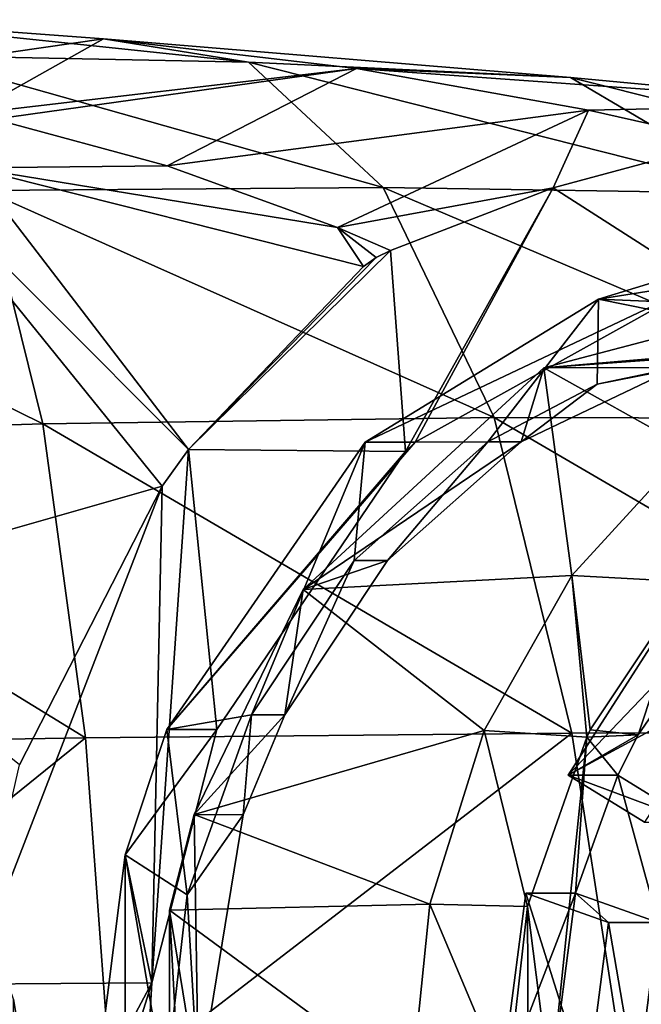
# Model space of a CAD drawing. Units: millimetres. Extents: x -24 to 196, y -115 to 240.
# Drawn here: x 98 to 107, y 1 to 16 of the extents above; entities that cross this region are included whole.
import ezdxf

# ---------------------------------------------------------------- set-up
doc = ezdxf.new("R2010")
doc.units = ezdxf.units.MM
doc.header["$LTSCALE"] = 26.699852
for name, color, linetype in [('114', 7, 'CONTINUOUS'), ('115', 7, 'CONTINUOUS'), ('182', 7, 'CONTINUOUS'), ('24', 7, 'CONTINUOUS'), ('25', 7, 'CONTINUOUS'), ('26', 7, 'CONTINUOUS'), ('27', 7, 'CONTINUOUS'), ('28', 7, 'CONTINUOUS'), ('29', 7, 'CONTINUOUS'), ('346', 7, 'CONTINUOUS'), ('348', 7, 'CONTINUOUS'), ('65', 7, 'CONTINUOUS'), ('67', 7, 'CONTINUOUS'), ('68', 7, 'CONTINUOUS'), ('70', 7, 'CONTINUOUS'), ('71', 7, 'CONTINUOUS'), ('77', 7, 'CONTINUOUS'), ('92', 7, 'CONTINUOUS')]:
    doc.layers.add(name, color=color, linetype=linetype)

msp = doc.modelspace()

# ---------------------------------------------------------------- linework, layer by layer
at = {"layer": '114', "linetype": 'Continuous'}
for points in [[(105.468, 2.924, 52.869), (106.218, 2.924, 51.57), (106.71, 2.485, 53.587), (105.468, 2.924, 52.869)], [(106.218, 2.924, 51.57), (107.46, 2.485, 52.288), (106.71, 2.485, 53.587), (106.218, 2.924, 51.57)]]:
    msp.add_3dface(points, dxfattribs=at)
at = {"layer": '115', "linetype": 'Continuous'}
for points in [[(106.71, 2.485, 53.587), (107.139, 0, 52.102), (106.389, 0, 53.401), (106.71, 2.485, 53.587)], [(107.46, 2.485, 52.288), (107.139, 0, 52.102), (106.71, 2.485, 53.587), (107.46, 2.485, 52.288)]]:
    msp.add_3dface(points, dxfattribs=at)
at = {"layer": '182', "linetype": 'Continuous'}
for points in [[(106.103, 4.695, 53.236), (107.627, 7.071, 54.116), (108.551, 6.017, 54.649), (106.103, 4.695, 53.236)], [(107.25, 3.991, 53.898), (106.103, 4.695, 53.236), (108.551, 6.017, 54.649), (107.25, 3.991, 53.898)], [(105.09, 0, 52.651), (105.468, 2.924, 52.869), (106.389, 0, 53.401), (105.09, 0, 52.651)], [(105.468, 2.924, 52.869), (106.71, 2.485, 53.587), (106.389, 0, 53.401), (105.468, 2.924, 52.869)]]:
    msp.add_3dface(points, dxfattribs=at)
at = {"layer": '24', "linetype": 'Continuous'}
for points in [[(107.627, 7.071, 54.116), (106.103, 4.695, 53.236), (108.376, 7.071, 52.816), (107.627, 7.071, 54.116)], [(108.376, 7.071, 52.816), (106.103, 4.695, 53.236), (107.159, 5.304, 52.113), (108.376, 7.071, 52.816)], [(107.159, 5.304, 52.113), (106.103, 4.695, 53.236), (106.853, 4.695, 51.937), (107.159, 5.304, 52.113)], [(105.468, 2.924, 52.869), (105.09, 0, 52.651), (106.218, 2.924, 51.57), (105.468, 2.924, 52.869)], [(106.218, 2.924, 51.57), (105.09, 0, 52.651), (105.84, 0, 51.352), (106.218, 2.924, 51.57)]]:
    msp.add_3dface(points, dxfattribs=at)
at = {"layer": '25', "linetype": 'Continuous'}
for points in [[(107.917, 7.601, 52.551), (107.159, 5.304, 52.113), (106.438, 5.375, 51.697), (107.917, 7.601, 52.551)], [(108.376, 7.071, 52.816), (107.159, 5.304, 52.113), (107.917, 7.601, 52.551), (108.376, 7.071, 52.816)], [(107.159, 5.304, 52.113), (106.385, 5.269, 51.667), (106.438, 5.375, 51.697), (107.159, 5.304, 52.113)], [(106.385, 5.269, 51.667), (105.84, 0, 51.352), (105.494, 2.723, 51.152), (106.385, 5.269, 51.667)], [(106.218, 2.924, 51.57), (105.84, 0, 51.352), (106.385, 5.269, 51.667), (106.218, 2.924, 51.57)], [(106.853, 4.695, 51.937), (106.218, 2.924, 51.57), (106.385, 5.269, 51.667), (106.853, 4.695, 51.937)], [(107.159, 5.304, 52.113), (106.853, 4.695, 51.937), (106.385, 5.269, 51.667), (107.159, 5.304, 52.113)], [(106.218, 2.924, 51.57), (106.853, 4.695, 51.937), (107.46, 2.485, 52.288), (106.218, 2.924, 51.57)], [(106.853, 4.695, 51.937), (108, 3.991, 52.599), (107.46, 2.485, 52.288), (106.853, 4.695, 51.937)], [(105.494, 2.723, 51.152), (105.522, -2.846, 51.169), (105.19, 0, 50.977), (105.494, 2.723, 51.152)], [(105.84, 0, 51.352), (105.522, -2.846, 51.169), (105.494, 2.723, 51.152), (105.84, 0, 51.352)], [(107.139, 0, 52.102), (107.46, 2.485, 52.288), (107.46, -2.485, 52.288), (107.139, 0, 52.102)]]:
    msp.add_3dface(points, dxfattribs=at)
at = {"layer": '26', "linetype": 'Continuous'}
for points in [[(107.907, 9.603, 53.379), (107.917, 7.601, 52.551), (106.163, 7.692, 52.372), (107.907, 9.603, 53.379)], [(106.163, 7.692, 52.372), (106.385, 5.269, 51.667), (104.845, 5.369, 51.611), (106.163, 7.692, 52.372)], [(106.438, 5.375, 51.697), (106.385, 5.269, 51.667), (106.163, 7.692, 52.372), (106.438, 5.375, 51.697)], [(107.917, 7.601, 52.551), (106.438, 5.375, 51.697), (106.163, 7.692, 52.372), (107.917, 7.601, 52.551)], [(104.845, 5.369, 51.611), (105.494, 2.723, 51.152), (104.025, 2.758, 51.137), (104.845, 5.369, 51.611)], [(106.385, 5.269, 51.667), (105.494, 2.723, 51.152), (104.845, 5.369, 51.611), (106.385, 5.269, 51.667)], [(104.025, 2.758, 51.137), (105.19, 0, 50.977), (103.747, 0, 50.977), (104.025, 2.758, 51.137)], [(105.494, 2.723, 51.152), (105.19, 0, 50.977), (104.025, 2.758, 51.137), (105.494, 2.723, 51.152)]]:
    msp.add_3dface(points, dxfattribs=at)
at = {"layer": '27', "linetype": 'Continuous'}
for points in [[(110.25, 12, 63.713), (108.347, 11, 57.418), (105.741, 10.812, 61.11), (110.25, 12, 63.713)], [(108.347, 11, 57.418), (107.907, 9.603, 53.379), (105.741, 10.812, 61.11), (108.347, 11, 57.418)], [(105.741, 10.812, 61.11), (106.163, 7.692, 52.372), (102.125, 7.482, 59.022), (105.741, 10.812, 61.11)], [(107.907, 9.603, 53.379), (106.163, 7.692, 52.372), (105.741, 10.812, 61.11), (107.907, 9.603, 53.379)], [(106.163, 7.692, 52.372), (104.845, 5.369, 51.611), (102.125, 7.482, 59.022), (106.163, 7.692, 52.372)], [(102.125, 7.482, 59.022), (104.845, 5.369, 51.611), (100.485, 4.106, 58.075), (102.125, 7.482, 59.022)], [(104.845, 5.369, 51.611), (104.025, 2.758, 51.137), (100.485, 4.106, 58.075), (104.845, 5.369, 51.611)], [(100.485, 4.106, 58.075), (104.025, 2.758, 51.137), (100.118, 2.67, 57.863), (100.485, 4.106, 58.075)], [(104.025, 2.758, 51.137), (103.747, 0, 50.977), (100.118, 2.67, 57.863), (104.025, 2.758, 51.137)], [(100.118, 2.67, 57.863), (103.747, 0, 50.977), (100.118, -2.67, 57.863), (100.118, 2.67, 57.863)]]:
    msp.add_3dface(points, dxfattribs=at)
at = {"layer": '28', "linetype": 'Continuous'}
for points in [[(110.25, 12, 63.713), (105.741, 10.812, 61.11), (110.25, 11.2, 63.713), (110.25, 12, 63.713)], [(110.25, 11.2, 63.713), (105.741, 10.812, 61.11), (107.74, 10.818, 62.264), (110.25, 11.2, 63.713)], [(105.741, 10.812, 61.11), (102.125, 7.482, 59.022), (105.4, 9.699, 60.913), (105.741, 10.812, 61.11)], [(107.74, 10.818, 62.264), (105.741, 10.812, 61.11), (105.4, 9.699, 60.913), (107.74, 10.818, 62.264)], [(105.4, 9.699, 60.913), (102.125, 7.482, 59.022), (103.391, 7.92, 59.753), (105.4, 9.699, 60.913)], [(102.125, 7.482, 59.022), (101.85, 5.6, 58.863), (103.391, 7.92, 59.753), (102.125, 7.482, 59.022)], [(102.125, 7.482, 59.022), (100.485, 4.106, 58.075), (101.85, 5.6, 58.863), (102.125, 7.482, 59.022)], [(100.485, 4.106, 58.075), (101.224, 4.099, 58.502), (101.85, 5.6, 58.863), (100.485, 4.106, 58.075)], [(100.485, 4.106, 58.075), (100.118, 2.67, 57.863), (100.551, 0, 58.113), (100.485, 4.106, 58.075)], [(100.485, 4.106, 58.075), (100.551, 0, 58.113), (101.224, 4.099, 58.502), (100.485, 4.106, 58.075)], [(100.118, 2.67, 57.863), (100.118, -2.67, 57.863), (100.482, -4.097, 58.074), (100.118, 2.67, 57.863)], [(100.118, 2.67, 57.863), (100.482, -4.097, 58.074), (100.551, 0, 58.113), (100.118, 2.67, 57.863)]]:
    msp.add_3dface(points, dxfattribs=at)
at = {"layer": '29', "linetype": 'Continuous'}
for points in [[(106.54, 10.569, 62.725), (109.75, 11.2, 64.579), (107.74, 10.818, 62.264), (106.54, 10.569, 62.725)], [(106.54, 10.569, 62.725), (107.74, 10.818, 62.264), (105.4, 9.699, 60.913), (106.54, 10.569, 62.725)], [(104.9, 9.699, 61.779), (106.54, 10.569, 62.725), (105.4, 9.699, 60.913), (104.9, 9.699, 61.779)], [(102.891, 7.92, 60.619), (104.9, 9.699, 61.779), (103.391, 7.92, 59.753), (102.891, 7.92, 60.619)], [(104.9, 9.699, 61.779), (105.4, 9.699, 60.913), (103.391, 7.92, 59.753), (104.9, 9.699, 61.779)], [(101.35, 5.6, 59.729), (102.891, 7.92, 60.619), (101.85, 5.6, 58.863), (101.35, 5.6, 59.729)], [(101.85, 5.6, 58.863), (102.891, 7.92, 60.619), (103.391, 7.92, 59.753), (101.85, 5.6, 58.863)], [(100.381, 2.899, 59.17), (101.35, 5.6, 59.729), (101.224, 4.099, 58.502), (100.381, 2.899, 59.17)], [(101.224, 4.099, 58.502), (101.35, 5.6, 59.729), (101.85, 5.6, 58.863), (101.224, 4.099, 58.502)], [(100.551, 0, 58.113), (100.381, 2.899, 59.17), (101.224, 4.099, 58.502), (100.551, 0, 58.113)], [(100.051, 0, 58.979), (100.381, 2.899, 59.17), (100.551, 0, 58.113), (100.051, 0, 58.979)]]:
    msp.add_3dface(points, dxfattribs=at)
at = {"layer": '346', "linetype": 'Continuous'}
for points in [[(97.994, 0, -53.904), (97.775, 1.335, -55.846), (97.19, 3, -53.876), (97.994, 0, -53.904)], [(97.775, -1.335, -55.846), (97.775, 1.335, -55.846), (97.994, 0, -53.904), (97.775, -1.335, -55.846)]]:
    msp.add_3dface(points, dxfattribs=at)
at = {"layer": '348', "linetype": 'Continuous'}
for points in [[(97.994, 0, -53.904), (97.19, 3, -53.876), (97.638, 1.335, -45.924), (97.994, 0, -53.904)], [(97.638, -1.335, -45.924), (97.994, 0, -53.904), (97.638, 1.335, -45.924), (97.638, -1.335, -45.924)]]:
    msp.add_3dface(points, dxfattribs=at)
at = {"layer": '65', "linetype": 'Continuous'}
for points in [[(113.659, 11.549, 66.836), (106.563, 11.841, 62.739), (107.361, 12.088, 63.2), (113.659, 11.549, 66.836)], [(106.563, 11.841, 62.739), (104.9, 9.699, 61.779), (103.057, 9.696, 60.715), (106.563, 11.841, 62.739)], [(106.54, 10.569, 62.725), (104.9, 9.699, 61.779), (106.563, 11.841, 62.739), (106.54, 10.569, 62.725)], [(106.54, 10.569, 62.725), (106.563, 11.841, 62.739), (109.75, 11.2, 64.579), (106.54, 10.569, 62.725)], [(106.563, 11.841, 62.739), (113.659, 11.549, 66.836), (109.75, 11.2, 64.579), (106.563, 11.841, 62.739)], [(103.057, 9.696, 60.715), (101.35, 5.6, 59.729), (100.076, 5.382, 58.994), (103.057, 9.696, 60.715)], [(102.891, 7.92, 60.619), (101.35, 5.6, 59.729), (103.057, 9.696, 60.715), (102.891, 7.92, 60.619)], [(104.9, 9.699, 61.779), (102.891, 7.92, 60.619), (103.057, 9.696, 60.715), (104.9, 9.699, 61.779)], [(101.35, 5.6, 59.729), (100.381, 2.899, 59.17), (100.076, 5.382, 58.994), (101.35, 5.6, 59.729)], [(100.076, 5.382, 58.994), (100.381, 2.899, 59.17), (99.448, 3.498, 58.631), (100.076, 5.382, 58.994)], [(99.448, 3.498, 58.631), (99.448, -3.498, 58.631), (99.011, 0, 58.379), (99.448, 3.498, 58.631)], [(100.381, 2.899, 59.17), (100.051, 0, 58.979), (99.448, 3.498, 58.631), (100.381, 2.899, 59.17)], [(99.448, 3.498, 58.631), (100.051, 0, 58.979), (99.448, -3.498, 58.631), (99.448, 3.498, 58.631)]]:
    msp.add_3dface(points, dxfattribs=at)
at = {"layer": '67', "linetype": 'Continuous'}
for points in [[(105.88, 13.516, 60.613), (108.482, 14.214, 62.115), (108.111, 12.088, 61.901), (105.88, 13.516, 60.613)], [(103.435, 12.574, 59.201), (105.88, 13.516, 60.613), (103.66, 9.558, 59.331), (103.435, 12.574, 59.201)], [(103.66, 9.558, 59.331), (105.88, 13.516, 60.613), (103.807, 9.696, 59.416), (103.66, 9.558, 59.331)], [(103.807, 9.696, 59.416), (105.88, 13.516, 60.613), (108.111, 12.088, 61.901), (103.807, 9.696, 59.416)], [(103.221, 12.468, 59.078), (103.435, 12.574, 59.201), (100.404, 9.585, 57.451), (103.221, 12.468, 59.078)], [(100.404, 9.585, 57.451), (103.435, 12.574, 59.201), (103.66, 9.558, 59.331), (100.404, 9.585, 57.451)], [(103.03, 12.334, 58.967), (103.221, 12.468, 59.078), (100.404, 9.585, 57.451), (103.03, 12.334, 58.967)], [(100.404, 9.585, 57.451), (100.826, 5.382, 57.695), (99.849, 1.576, 57.131), (100.404, 9.585, 57.451)], [(100.004, 9.036, 57.22), (100.404, 9.585, 57.451), (99.849, 1.576, 57.131), (100.004, 9.036, 57.22)], [(100.404, 9.585, 57.451), (103.66, 9.558, 59.331), (100.826, 5.382, 57.695), (100.404, 9.585, 57.451)], [(97.863, 4.852, 55.984), (100.004, 9.036, 57.22), (97.11, 1.559, 55.549), (97.863, 4.852, 55.984)], [(97.11, 1.559, 55.549), (100.004, 9.036, 57.22), (99.849, 1.576, 57.131), (97.11, 1.559, 55.549)], [(97.11, 1.559, 55.549), (99.849, 1.576, 57.131), (97.854, -4.827, 55.979), (97.11, 1.559, 55.549)], [(99.849, 1.576, 57.131), (99.761, 0, 57.08), (97.854, -4.827, 55.979), (99.849, 1.576, 57.131)]]:
    msp.add_3dface(points, dxfattribs=at)
at = {"layer": '68', "linetype": 'Continuous'}
for points in [[(106.563, 11.841, 62.739), (103.057, 9.696, 60.715), (108.111, 12.088, 61.901), (106.563, 11.841, 62.739)], [(103.057, 9.696, 60.715), (103.807, 9.696, 59.416), (108.111, 12.088, 61.901), (103.057, 9.696, 60.715)], [(107.361, 12.088, 63.2), (106.563, 11.841, 62.739), (108.111, 12.088, 61.901), (107.361, 12.088, 63.2)], [(103.057, 9.696, 60.715), (100.076, 5.382, 58.994), (103.807, 9.696, 59.416), (103.057, 9.696, 60.715)], [(100.076, 5.382, 58.994), (103.66, 9.558, 59.331), (103.807, 9.696, 59.416), (100.076, 5.382, 58.994)], [(103.66, 9.558, 59.331), (100.076, 5.382, 58.994), (100.826, 5.382, 57.695), (103.66, 9.558, 59.331)], [(100.076, 5.382, 58.994), (99.448, 3.498, 58.631), (100.826, 5.382, 57.695), (100.076, 5.382, 58.994)], [(100.826, 5.382, 57.695), (99.448, 3.498, 58.631), (99.849, 1.576, 57.131), (100.826, 5.382, 57.695)], [(99.448, 3.498, 58.631), (99.011, 0, 58.379), (99.849, 1.576, 57.131), (99.448, 3.498, 58.631)], [(99.011, 0, 58.379), (99.761, 0, 57.08), (99.849, 1.576, 57.131), (99.011, 0, 58.379)]]:
    msp.add_3dface(points, dxfattribs=at)
at = {"layer": '70', "linetype": 'Continuous'}
for points in [[(94.579, 15.096, 59.997), (95.202, 16.04, 64.771), (99.125, 15.752, 64.672), (94.579, 15.096, 59.997)], [(95.202, 16.04, 64.771), (96.3, 15.5, 69.602), (101.301, 15.4, 69.358), (95.202, 16.04, 64.771)], [(99.125, 15.752, 64.672), (95.202, 16.04, 64.771), (101.301, 15.4, 69.358), (99.125, 15.752, 64.672)], [(97.119, 14.627, 59.976), (94.579, 15.096, 59.997), (99.125, 15.752, 64.672), (97.119, 14.627, 59.976)], [(97.119, 14.627, 59.976), (99.125, 15.752, 64.672), (102.928, 15.307, 64.116), (97.119, 14.627, 59.976)], [(99.125, 15.752, 64.672), (101.301, 15.4, 69.358), (106.141, 15.172, 68.479), (99.125, 15.752, 64.672)], [(102.928, 15.307, 64.116), (99.125, 15.752, 64.672), (106.141, 15.172, 68.479), (102.928, 15.307, 64.116)], [(96.3, 15.5, 69.602), (97.341, 13.476, 74.141), (103.326, 13.518, 73.787), (96.3, 15.5, 69.602)], [(101.301, 15.4, 69.358), (96.3, 15.5, 69.602), (103.326, 13.518, 73.787), (101.301, 15.4, 69.358)], [(101.301, 15.4, 69.358), (103.326, 13.518, 73.787), (109.101, 13.428, 72.612), (101.301, 15.4, 69.358)], [(106.141, 15.172, 68.479), (101.301, 15.4, 69.358), (109.101, 13.428, 72.612), (106.141, 15.172, 68.479)], [(97.485, 14.545, 59.959), (97.119, 14.627, 59.976), (102.928, 15.307, 64.116), (97.485, 14.545, 59.959)], [(100.079, 13.844, 59.744), (97.485, 14.545, 59.959), (102.928, 15.307, 64.116), (100.079, 13.844, 59.744)], [(106.41, 14.681, 63.015), (100.079, 13.844, 59.744), (102.928, 15.307, 64.116), (106.41, 14.681, 63.015)], [(110.467, 14.768, 66.75), (106.41, 14.681, 63.015), (102.928, 15.307, 64.116), (110.467, 14.768, 66.75)], [(110.467, 14.768, 66.75), (102.928, 15.307, 64.116), (106.141, 15.172, 68.479), (110.467, 14.768, 66.75)], [(114.209, 13.149, 70.317), (110.467, 14.768, 66.75), (106.141, 15.172, 68.479), (114.209, 13.149, 70.317)], [(114.209, 13.149, 70.317), (106.141, 15.172, 68.479), (109.101, 13.428, 72.612), (114.209, 13.149, 70.317)], [(106.41, 14.681, 63.015), (102.638, 12.92, 59.357), (100.079, 13.844, 59.744), (106.41, 14.681, 63.015)], [(106.41, 14.681, 63.015), (105.88, 13.516, 60.613), (102.638, 12.92, 59.357), (106.41, 14.681, 63.015)], [(108.482, 14.214, 62.115), (105.88, 13.516, 60.613), (106.41, 14.681, 63.015), (108.482, 14.214, 62.115)], [(110.467, 14.768, 66.75), (108.482, 14.214, 62.115), (106.41, 14.681, 63.015), (110.467, 14.768, 66.75)], [(97.341, 13.476, 74.141), (91.428, 13.313, 73.981), (98.214, 9.97, 77.96), (97.341, 13.476, 74.141)], [(103.326, 13.518, 73.787), (97.341, 13.476, 74.141), (104.993, 10.069, 77.543), (103.326, 13.518, 73.787)], [(97.341, 13.476, 74.141), (98.214, 9.97, 77.96), (104.993, 10.069, 77.543), (97.341, 13.476, 74.141)], [(105.88, 13.516, 60.613), (103.435, 12.574, 59.201), (102.638, 12.92, 59.357), (105.88, 13.516, 60.613)], [(103.326, 13.518, 73.787), (104.993, 10.069, 77.543), (111.496, 10.053, 76.121), (103.326, 13.518, 73.787)], [(109.101, 13.428, 72.612), (103.326, 13.518, 73.787), (111.496, 10.053, 76.121), (109.101, 13.428, 72.612)], [(91.428, 13.313, 73.981), (91.508, 9.761, 77.692), (98.214, 9.97, 77.96), (91.428, 13.313, 73.981)], [(104.993, 10.069, 77.543), (98.214, 9.97, 77.96), (106.159, 5.329, 80.05), (104.993, 10.069, 77.543)], [(104.993, 10.069, 77.543), (106.159, 5.329, 80.05), (113.096, 5.34, 78.457), (104.993, 10.069, 77.543)], [(111.496, 10.053, 76.121), (104.993, 10.069, 77.543), (113.096, 5.34, 78.457), (111.496, 10.053, 76.121)], [(98.214, 9.97, 77.96), (91.508, 9.761, 77.692), (98.855, 5.259, 80.505), (98.214, 9.97, 77.96)], [(98.214, 9.97, 77.96), (98.855, 5.259, 80.505), (106.159, 5.329, 80.05), (98.214, 9.97, 77.96)], [(91.508, 9.761, 77.692), (91.597, 5.135, 80.135), (98.855, 5.259, 80.505), (91.508, 9.761, 77.692)], [(98.855, 5.259, 80.505), (99.239, 0, 81.376), (106.159, 5.329, 80.05), (98.855, 5.259, 80.505)], [(99.239, 0, 81.376), (106.982, 0, 80.847), (106.159, 5.329, 80.05), (99.239, 0, 81.376)], [(106.159, 5.329, 80.05), (106.982, 0, 80.847), (113.096, 5.34, 78.457), (106.159, 5.329, 80.05)], [(106.982, 0, 80.847), (110.822, 0, 80.097), (113.096, 5.34, 78.457), (106.982, 0, 80.847)], [(91.597, 5.135, 80.135), (92.342, 0, 81.043), (98.855, 5.259, 80.505), (91.597, 5.135, 80.135)], [(92.342, 0, 81.043), (99.239, 0, 81.376), (98.855, 5.259, 80.505), (92.342, 0, 81.043)]]:
    msp.add_3dface(points, dxfattribs=at)
at = {"layer": '71', "linetype": 'Continuous'}
for points in [[(95.961, 14.028, 59.07), (100.004, 9.036, 57.22), (94.569, 7.482, 56.193), (95.961, 14.028, 59.07)], [(100.404, 9.585, 57.451), (100.004, 9.036, 57.22), (95.961, 14.028, 59.07), (100.404, 9.585, 57.451)], [(97.153, 13.816, 59.115), (100.404, 9.585, 57.451), (95.961, 14.028, 59.07), (97.153, 13.816, 59.115)], [(103.03, 12.334, 58.967), (100.404, 9.585, 57.451), (97.153, 13.816, 59.115), (103.03, 12.334, 58.967)], [(100.004, 9.036, 57.22), (97.863, 4.852, 55.984), (94.569, 7.482, 56.193), (100.004, 9.036, 57.22)]]:
    msp.add_3dface(points, dxfattribs=at)
at = {"layer": '77', "linetype": 'Continuous'}
for points in [[(97.485, 14.545, 59.959), (100.079, 13.844, 59.744), (97.153, 13.816, 59.115), (97.485, 14.545, 59.959)], [(100.079, 13.844, 59.744), (102.638, 12.92, 59.357), (97.153, 13.816, 59.115), (100.079, 13.844, 59.744)], [(102.638, 12.92, 59.357), (103.03, 12.334, 58.967), (97.153, 13.816, 59.115), (102.638, 12.92, 59.357)], [(103.435, 12.574, 59.201), (103.221, 12.468, 59.078), (102.638, 12.92, 59.357), (103.435, 12.574, 59.201)], [(103.221, 12.468, 59.078), (103.03, 12.334, 58.967), (102.638, 12.92, 59.357), (103.221, 12.468, 59.078)]]:
    msp.add_3dface(points, dxfattribs=at)
at = {"layer": '92', "linetype": 'Continuous'}
for points in [[(106.853, 4.695, 51.937), (106.103, 4.695, 53.236), (108, 3.991, 52.599), (106.853, 4.695, 51.937)], [(108, 3.991, 52.599), (106.103, 4.695, 53.236), (107.25, 3.991, 53.898), (108, 3.991, 52.599)]]:
    msp.add_3dface(points, dxfattribs=at)

doc.saveas('drawing.dxf')
